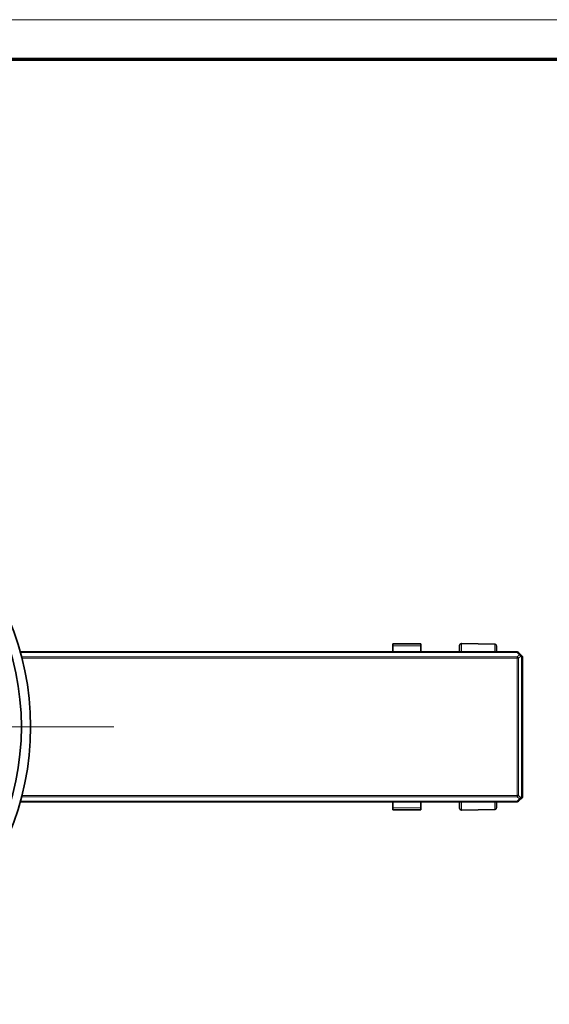
# Model space of a CAD drawing. Extents: x 0 to 594, y 0 to 420.
# Drawn here: x 328 to 385, y 314 to 420 of the extents above; entities that cross this region are included whole.
import ezdxf

# ---------------------------------------------------------------- set-up
doc = ezdxf.new("R2010")
doc.units = 0
doc.linetypes.add('DASHDOT', pattern=[18.5, 12, -3, 0.5, -3])

msp = doc.modelspace()

# ---------------------------------------------------------------- linework, layer by layer
at = {"color": 7, "lineweight": 13}
for p, q in [((593.954651, 420.061951), (0, 420.061951)), ((381.388367, 351.64032), (327.668762, 351.64032)), ((327.798859, 351.157471), (381.388367, 351.157471)), ((381.388275, 351.016022), (327.834106, 351.016022)), ((327.668854, 335.557465), (381.388367, 335.557465)), ((381.388367, 336.040314), (327.798828, 336.040314)), ((327.835388, 336.181946), (381.388336, 336.182037))]:
    msp.add_line(p, q, dxfattribs=at)
at = {"color": 7, "lineweight": 70}
msp.add_line((5, 415.80835), (588.954651, 415.80835), dxfattribs=at)
at = {"color": 7, "lineweight": 35, "ltscale": 0.005125}
for p, q in [((367.950195, 352.574097), (367.950195, 352.36908)), ((370.950195, 352.574097), (370.950195, 352.36908))]:
    msp.add_line(p, q, dxfattribs=at)
at = {"color": 7, "lineweight": 35, "ltscale": 0.075}
for p, q in [((367.950195, 352.574097), (370.950195, 352.574097)), ((367.950195, 334.623657), (370.950195, 334.623657))]:
    msp.add_line(p, q, dxfattribs=at)
at = {"color": 7, "lineweight": 35, "ltscale": 0.017479}
for p, q in [((375.166687, 351.698883), (375.166687, 352.398041)), ((375.166687, 334.799744), (375.166687, 335.498901))]:
    msp.add_line(p, q, dxfattribs=at)
at = {"color": 7, "lineweight": 35, "ltscale": 8.7e-05}
for p, q in [((375.370178, 352.598022), (375.366699, 352.598053)), ((375.370178, 334.599762), (375.366699, 334.599731))]:
    msp.add_line(p, q, dxfattribs=at)
at = {"color": 7, "lineweight": 13, "ltscale": 0.021651}
for p, q in [((375.370178, 351.731964), (375.370178, 352.598022)), ((375.370178, 334.599762), (375.370178, 335.46582))]:
    msp.add_line(p, q, dxfattribs=at)
at = {"color": 7, "lineweight": 35, "ltscale": 0.090014}
for p, q in [((378.970184, 352.535156), (375.370178, 352.598022)), ((378.970184, 334.662598), (375.370178, 334.599762))]:
    msp.add_line(p, q, dxfattribs=at)
at = {"color": 7, "lineweight": 13, "ltscale": 0.020744}
for p, q in [((378.970184, 352.535156), (378.970184, 351.705414)), ((378.970184, 335.492371), (378.970184, 334.662598))]:
    msp.add_line(p, q, dxfattribs=at)
at = {"color": 7, "lineweight": 35}
for p, q in [((367.950195, 351.698883), (327.652374, 351.698883)), ((327.652466, 351.698883), (381.388336, 351.698883)), ((381.388367, 335.498901), (327.652435, 335.498901))]:
    msp.add_line(p, q, dxfattribs=at)
at = {"color": 7, "lineweight": 35, "ltscale": 0.016755}
for p, q in [((367.950195, 352.36908), (367.950195, 351.698883)), ((370.950195, 351.698883), (370.950195, 352.36908)), ((367.950195, 334.828705), (367.950195, 335.498901)), ((370.950195, 335.498901), (370.950195, 334.828705))]:
    msp.add_line(p, q, dxfattribs=at)
at = {"color": 7, "lineweight": 13, "ltscale": 0.075}
for p, q in [((370.950195, 352.36908), (367.950195, 352.36908)), ((370.950195, 334.828705), (367.950195, 334.828705))]:
    msp.add_line(p, q, dxfattribs=at)
at = {"color": 7, "lineweight": 35, "ltscale": 0.105412}
msp.add_line((375.166687, 351.698883), (370.950195, 351.698883), dxfattribs=at)
at = {"color": 7, "lineweight": 13, "ltscale": 0.000827}
for p, q in [((375.370178, 351.731964), (375.370178, 351.698883)), ((375.370178, 335.498901), (375.370178, 335.46582))]:
    msp.add_line(p, q, dxfattribs=at)
at = {"color": 7, "lineweight": 13, "ltscale": 0.090003}
for p, q in [((378.970184, 351.705414), (375.370178, 351.731964)), ((375.370178, 335.46582), (378.970184, 335.492371))]:
    msp.add_line(p, q, dxfattribs=at)
at = {"color": 7, "lineweight": 35, "ltscale": 0.015908}
for p, q in [((379.166687, 352.335205), (379.166687, 351.698883)), ((379.166687, 335.498901), (379.166687, 334.862579))]:
    msp.add_line(p, q, dxfattribs=at)
at = {"color": 7, "lineweight": 35, "ltscale": 0.055505}
msp.add_line((381.386871, 351.698883), (379.166687, 351.698883), dxfattribs=at)
at = {"color": 7, "lineweight": 35, "ltscale": 0.001319}
msp.add_line((381.388367, 351.646118), (381.388367, 351.698883), dxfattribs=at)
at = {"color": 7, "lineweight": 13, "ltscale": 0.008536}
for p, q in [((381.388367, 351.64032), (381.629852, 351.398956)), ((381.77121, 335.940308), (381.529785, 336.181732))]:
    msp.add_line(p, q, dxfattribs=at)
at = {"color": 7, "lineweight": 13, "ltscale": 0.008538}
for p, q in [((381.629852, 351.398956), (381.388367, 351.157471)), ((381.388367, 336.040314), (381.629852, 335.798828))]:
    msp.add_line(p, q, dxfattribs=at)
at = {"color": 7, "lineweight": 35, "ltscale": 0.008542}
msp.add_line((381.771362, 351.398712), (381.529785, 351.64032), dxfattribs=at)
at = {"color": 7, "lineweight": 35, "ltscale": 0.013466}
for p, q in [((381.531738, 351.638367), (381.912628, 351.257477)), ((381.912628, 335.940308), (381.531738, 335.559418))]:
    msp.add_line(p, q, dxfattribs=at)
at = {"color": 7, "lineweight": 35, "ltscale": 0.002621}
msp.add_line((381.84549, 351.324585), (381.771362, 351.398712), dxfattribs=at)
at = {"color": 7, "lineweight": 13, "ltscale": 0.003374}
for p, q in [((381.388275, 351.022522), (381.388306, 351.157471)), ((381.394836, 351.016052), (381.529785, 351.016052))]:
    msp.add_line(p, q, dxfattribs=at)
at = {"color": 7, "lineweight": 13, "ltscale": 0.37085}
msp.add_line((381.388336, 336.182037), (381.388275, 351.016022), dxfattribs=at)
at = {"color": 7, "lineweight": 13, "ltscale": 0.008539}
msp.add_line((381.529785, 351.016052), (381.771301, 351.257568), dxfattribs=at)
at = {"color": 7, "lineweight": 13, "ltscale": 0.370858}
msp.add_line((381.529785, 351.016052), (381.529785, 336.181732), dxfattribs=at)
at = {"color": 7, "lineweight": 13, "ltscale": 0.002627}
for p, q in [((381.771301, 351.257568), (381.84549, 351.183167)), ((381.84549, 336.014618), (381.77121, 335.940308))]:
    msp.add_line(p, q, dxfattribs=at)
at = {"color": 7, "lineweight": 35, "ltscale": 0.001465}
msp.add_line((381.904083, 351.183167), (381.84549, 351.183167), dxfattribs=at)
at = {"color": 7, "lineweight": 13, "ltscale": 0.379214}
for p, q in [((381.84549, 336.014618), (381.84549, 351.183167)), ((381.904083, 351.183167), (381.904083, 336.014587))]:
    msp.add_line(p, q, dxfattribs=at)
at = {"color": 7, "lineweight": 35, "ltscale": 0.002374}
msp.add_line((381.917084, 351.252869), (381.849945, 351.320007), dxfattribs=at)
at = {"color": 7, "lineweight": 13, "ltscale": 0.002373}
for p, q in [((381.904083, 351.183167), (381.971191, 351.116028)), ((381.971191, 336.081726), (381.904083, 336.014587))]:
    msp.add_line(p, q, dxfattribs=at)
at = {"color": 7, "lineweight": 35, "ltscale": 0.375858}
msp.add_line((381.971191, 336.081726), (381.971191, 351.116028), dxfattribs=at)
msp.add_line((381.971191, 336.081726), (381.971191, 351.116028), dxfattribs=at)
at = {"color": 7, "linetype": 'DASHDOT', "lineweight": 13}
msp.add_line((337.766724, 343.598877), (259.766724, 343.598877), dxfattribs=at)
at = {"color": 7, "lineweight": 35, "ltscale": 0.003536}
msp.add_line((381.388336, 336.182037), (381.529785, 336.181946), dxfattribs=at)
at = {"color": 7, "lineweight": 13, "ltscale": 0.003359}
msp.add_line((381.388367, 336.040314), (381.388367, 336.174683), dxfattribs=at)
at = {"color": 7, "lineweight": 13, "ltscale": 0.008535}
msp.add_line((381.629822, 335.798828), (381.388367, 335.557465), dxfattribs=at)
at = {"color": 7, "lineweight": 35, "ltscale": 0.001464}
msp.add_line((381.388367, 335.498901), (381.388367, 335.557465), dxfattribs=at)
at = {"color": 7, "lineweight": 35, "ltscale": 0.008541}
msp.add_line((381.529449, 335.557129), (381.771027, 335.798706), dxfattribs=at)
at = {"color": 7, "lineweight": 35, "ltscale": 0.002633}
msp.add_line((381.771027, 335.798706), (381.84549, 335.873169), dxfattribs=at)
at = {"color": 7, "lineweight": 13, "ltscale": 0.001353}
msp.add_line((381.849976, 336.014618), (381.904083, 336.014618), dxfattribs=at)
at = {"color": 7, "lineweight": 35, "ltscale": 0.002373}
msp.add_line((381.849976, 335.877808), (381.917114, 335.944916), dxfattribs=at)
at = {"color": 7, "lineweight": 35, "ltscale": 0.005126}
for p, q in [((367.950195, 334.623657), (367.950195, 334.828705)), ((370.950195, 334.623657), (370.950195, 334.828705))]:
    msp.add_line(p, q, dxfattribs=at)
at = {"color": 7, "lineweight": 35}
msp.add_lwpolyline([(381.771027, 335.798706), (381.752075, 335.785339), (381.697937, 335.777466), (381.6297, 335.798706)], dxfattribs=at)
for radius in [30, 29]:
    msp.add_circle((298.766724, 343.598877), radius, dxfattribs=at)
for centre, radius, start, end in [((375.366699, 352.398041), 0.2, 90.000003, 180.000364), ((378.966675, 352.335205), 0.2, 359.999717, 89.000001), ((381.388367, 351.498901), 0.2, 46.812228, 90.010022), ((381.77887, 351.119232), 0.192266, 359.05177, 45.941457), ((381.77121, 351.116028), 0.2, 359.999976, 45.000005), ((381.388367, 335.698883), 0.2, 269.999916, 313.187772), ((381.476563, 336.093536), 0.332239, 297.477118, 332.523787), ((381.77121, 336.081726), 0.2, 314.999917, 0.000001), ((381.770813, 336.081909), 0.200422, 315.0421, 359.946043), ((375.366699, 334.799744), 0.2, 179.999636, 269.999997), ((378.966675, 334.862579), 0.2, 270.999999, 0.000283)]:
    msp.add_arc(centre, radius, start, end, dxfattribs=at)
at = {"color": 7, "lineweight": 13}
for centre, radius, start, end in [((378.967957, 351.259918), 0.445487, 80.190587, 89.713558), ((381.47641, 351.104004), 0.332613, 28.205954, 62.517582), ((381.704071, 351.183167), 0.199994, 359.998765, 43.16547), ((375.354156, 335.815063), 0.348955, 245.112257, 272.053685), ((381.704071, 336.014587), 0.199994, 316.841295, 0.000701)]:
    msp.add_arc(centre, radius, start, end, dxfattribs=at)
at = {"color": 7, "lineweight": 35}
for centre, major_axis, ratio, start_param, end_param in [((375.366699, 351.647461), (-0.200012, 0), 0.422618, 4.694935686, 5.6321649937), ((381.388367, 351.498901), (-0.141418, -0.141434), 0.57735, 3.1640932006, 4.188682179), ((381.388367, 351.016052), (0.141418, -0.141418), 0.57735, 1.0471975495, 2.0943951008), ((381.388367, 335.698883), (0.141418, -0.141418), 0.57735, 5.2359877191, 6.2597583772)]:
    msp.add_ellipse(centre, major_axis=major_axis, ratio=ratio, start_param=start_param, end_param=end_param, dxfattribs=at)
at = {"color": 7, "lineweight": 13}
for centre, major_axis, ratio, start_param, end_param in [((381.629791, 351.257477), (-0.141418, -0.141434), 0.577476, 3.1640545887, 4.1882248155), ((381.629791, 351.257477), (0.141815, 0.141022), 0.577345, 5.2384449293, 6.2618854075), ((381.704071, 351.183167), (-0.141418, -0.141418), 0.577348, 2.0943938998, 3.1186348012), ((378.966675, 335.576874), (0.200012, 0), 0.422618, 4.7298423342, 5.1085866389), ((381.388367, 336.181732), (-0.141418, -0.141418), 0.57735, 1.0471982328, 2.0719543267), ((381.629791, 335.940308), (0.141418, -0.141418), 0.57738, 0.0229391685, 1.0471826352), ((381.704071, 336.014587), (-0.141418, 0.141418), 0.57735, 3.1645467369, 4.1888198298)]:
    msp.add_ellipse(centre, major_axis=major_axis, ratio=ratio, start_param=start_param, end_param=end_param, dxfattribs=at)

doc.saveas('drawing.dxf')
